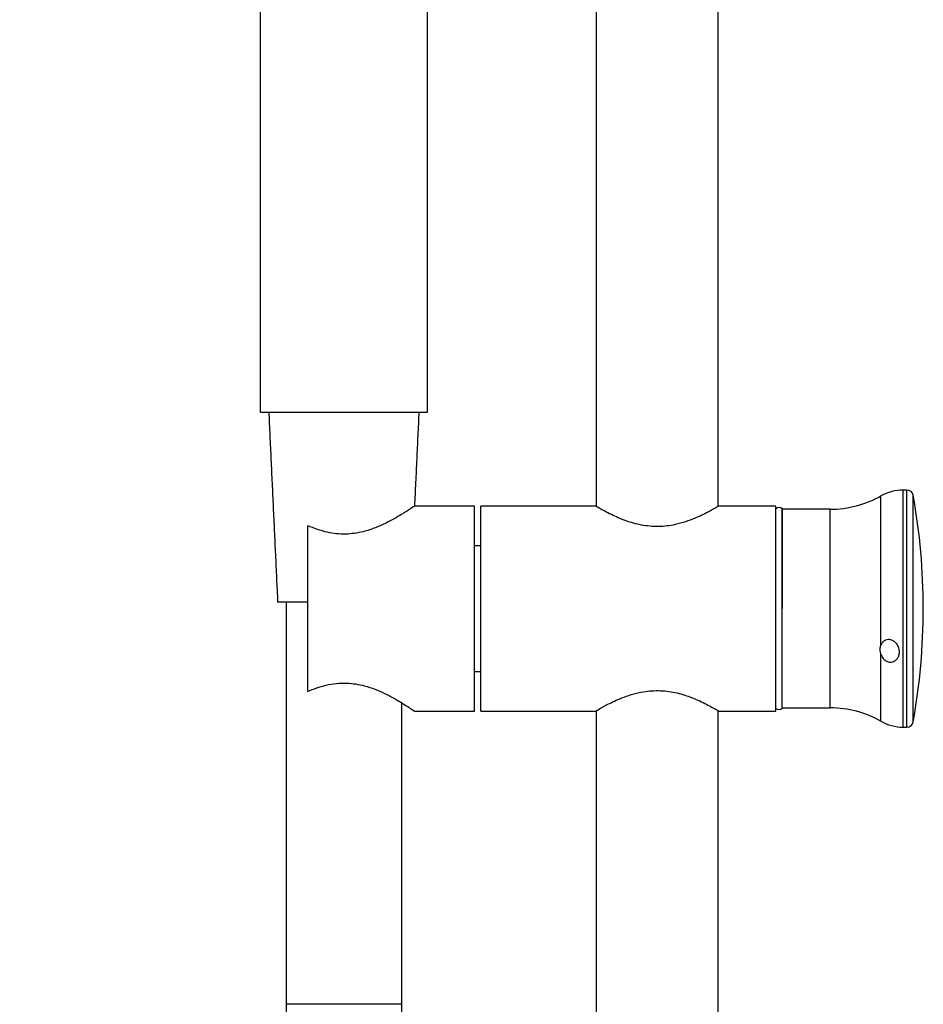
# Model space of a CAD drawing. Units: millimetres. Extents: x 62759 to 64775, y 32578 to 34512.
# Drawn here: x 62798 to 62939, y 33541 to 33695 of the extents above; entities that cross this region are included whole.
import ezdxf

# ---------------------------------------------------------------- set-up
doc = ezdxf.new("R2010")
doc.units = ezdxf.units.MM
doc.layers.add('A1', color=2, linetype='Continuous')

msp = doc.modelspace()

# ---------------------------------------------------------------- linework, layer by layer
at = {"layer": 'A1', "ltscale": 10}
for p, q in [((62835.902, 33633.65), (62835.902, 33748.973)), ((62861.902, 33633.65), (62861.902, 33748.98)), ((62835.902, 33633.65), (62861.902, 33633.65)), ((62936.11, 33605.736), (62936.11, 33621.477)), ((62936.693, 33605.736), (62936.693, 33621.477)), ((62932.653, 33597.313), (62932.653, 33620.564)), ((62937.677, 33605.613), (62937.677, 33620.654)), ((62869.252, 33586.977), (62869.252, 33618.977)), ((62870.252, 33586.977), (62870.252, 33618.977)), ((62916.252, 33586.977), (62916.252, 33618.977)), ((62917.252, 33618.552), (62917.252, 33602.977)), ((62917.252, 33605.288), (62917.252, 33618.477)), ((62924.752, 33605.288), (62924.752, 33618.477)), ((62843.252, 33590.057), (62843.252, 33615.897)), ((62917.252, 33587.477), (62917.252, 33605.288)), ((62924.752, 33587.477), (62924.752, 33605.288)), ((62936.11, 33584.477), (62936.11, 33605.736)), ((62936.693, 33584.477), (62936.693, 33605.736)), ((62937.677, 33585.3), (62937.677, 33605.613)), ((62843.252, 33603.977), (62838.552, 33603.977)), ((62917.252, 33587.403), (62917.252, 33602.977)), ((62932.653, 33585.39), (62932.653, 33595.807)), ((62916.252, 33587.403), (62916.252, 33588.752)), ((62857.902, 33541.227), (62839.902, 33541.227))]:
    msp.add_line(p, q, dxfattribs=at)
for centre, radius, start, end in [((62936.11, 33614.477), 7, 90, 119.59185), ((62936.693, 33620.477), 1, 10.18154, 90), ((62924.752, 33634.477), 16, 270, 299.59185), ((62839.252, 33602.977), 100, 349.81846, 10.18154), ((62916.752, 33617.927), 0.801, 51.35133, 128.64867), ((62916.752, 33588.028), 0.801, 231.35133, 308.64867), ((62924.752, 33571.477), 16, 60.40815, 90), ((62936.11, 33591.477), 7, 240.40815, 270), ((62936.693, 33585.477), 1, 270, 349.81846)]:
    msp.add_arc(centre, radius, start, end, dxfattribs=at)
for points in [[(62907.252, 33618.977), (62907.252, 33929.013)], [(62888.252, 33776.916), (62888.252, 33618.977)], [(62837.168, 33633.65), (62838.552, 33603.977)], [(62859.952, 33618.977), (62860.637, 33633.65)], [(62936.693, 33621.477), (62936.11, 33621.477)], [(62869.252, 33618.977), (62859.952, 33618.977)], [(62888.188, 33618.977), (62870.252, 33618.977)], [(62916.252, 33618.977), (62907.352, 33618.977)], [(62924.752, 33618.477), (62917.252, 33618.477)], [(62870.252, 33612.777), (62869.252, 33612.777)], [(62839.902, 33603.977), (62839.902, 33541.227)], [(62869.252, 33593.177), (62870.252, 33593.177)], [(62857.902, 33541.227), (62857.902, 33588.277)], [(62859.865, 33586.977), (62869.252, 33586.977)], [(62870.252, 33586.977), (62888.152, 33586.977)], [(62888.252, 33586.977), (62888.252, 33385.721)], [(62907.252, 33385.721), (62907.252, 33586.977)], [(62907.316, 33586.977), (62916.252, 33586.977)], [(62917.252, 33587.477), (62924.752, 33587.477)], [(62936.11, 33584.477), (62936.693, 33584.477)]]:
    msp.add_open_spline(points, degree=1, dxfattribs=at)
for points, knots in [([(62859.865, 33618.952), (62859.874, 33618.958), (62859.921, 33618.99), (62859.352, 33618.597), (62857.88, 33617.638), (62855.912, 33616.502), (62853.821, 33615.56), (62851.72, 33614.861), (62849.137, 33614.479), (62846.044, 33614.804), (62844.245, 33615.508), (62843.252, 33615.897)], [0, 0, 0, 0, 0.0297327, 0.1589923, 0.2912074, 0.4432612, 0.5298509, 0.6193583, 0.7368812, 0.8546638, 1, 1, 1, 1]), ([(62907.352, 33618.977), (62907.263, 33618.923), (62907.085, 33618.814), (62905.718, 33618.032), (62903.999, 33617.185), (62902.193, 33616.501), (62900.324, 33615.978), (62897.935, 33615.679), (62895.24, 33615.939), (62892.699, 33616.678), (62890.832, 33617.508), (62889.552, 33618.172), (62888.78, 33618.606), (62888.332, 33618.869), (62888.086, 33619.016), (62888.176, 33618.963), (62888.188, 33618.956)], [0, 0, 0, 0, 0.09512526, 0.18996537, 0.29213455, 0.34871864, 0.40713454, 0.49393248, 0.58086808, 0.66682358, 0.76785483, 0.82465301, 0.8833046, 0.93631577, 0.99137939, 1, 1, 1, 1]), ([(62932.653, 33595.807), (62932.589, 33596.037), (62932.461, 33596.498), (62932.537, 33597.011), (62932.634, 33597.263), (62932.653, 33597.313)], [0, 0, 0, 0, 0.44389761, 0.88888053, 1, 1, 1, 1]), ([(62932.653, 33595.807), (62932.728, 33595.641), (62932.876, 33595.309), (62933.264, 33594.898), (62933.733, 33594.647), (62934.213, 33594.593), (62934.644, 33594.697), (62935.023, 33594.942), (62935.335, 33595.332), (62935.532, 33595.866), (62935.551, 33596.51), (62935.342, 33597.173), (62934.942, 33597.695), (62934.458, 33598.017), (62933.987, 33598.152), (62933.537, 33598.126), (62933.15, 33597.96), (62932.841, 33597.684), (62932.715, 33597.434), (62932.653, 33597.313)], [0, 0, 0, 0, 0.0594901, 0.1192653, 0.1790682, 0.2306437, 0.2795771, 0.3311289, 0.3890251, 0.4556463, 0.5310142, 0.6110309, 0.6875233, 0.7420173, 0.796709, 0.8466022, 0.8959202, 0.9493943, 1, 1, 1, 1]), ([(62843.252, 33590.057), (62844.174, 33590.422), (62845.555, 33590.967), (62847.692, 33591.332), (62849.736, 33591.405), (62851.825, 33591.057), (62853.76, 33590.411), (62855.77, 33589.528), (62857.508, 33588.537), (62858.843, 33587.691), (62859.531, 33587.232), (62859.876, 33586.995), (62859.868, 33587), (62859.865, 33587.003)], [0, 0, 0, 0, 0.1354775, 0.2027841, 0.2727203, 0.3899154, 0.4658848, 0.5440185, 0.7011431, 0.7880475, 0.8783506, 0.9525553, 1, 1, 1, 1]), ([(62888.152, 33586.977), (62888.241, 33587.032), (62888.42, 33587.14), (62889.786, 33587.923), (62891.506, 33588.77), (62893.311, 33589.454), (62895.18, 33589.976), (62897.569, 33590.275), (62900.265, 33590.015), (62902.805, 33589.277), (62904.672, 33588.446), (62905.953, 33587.782), (62906.725, 33587.348), (62907.173, 33587.085), (62907.418, 33586.938), (62907.328, 33586.991), (62907.316, 33586.999)], [0, 0, 0, 0, 0.09512524, 0.18996537, 0.29213473, 0.34871883, 0.40713427, 0.4939322, 0.58086823, 0.66682327, 0.76785496, 0.82465316, 0.88330486, 0.93631597, 0.9913795, 1, 1, 1, 1]), ([(62839.902, 33541.227), (62839.895, 33539.444), (62839.874, 33534.243), (62839.635, 33525.628), (62839.097, 33515.395), (62838.289, 33505.186), (62837.216, 33495.012), (62835.878, 33484.881), (62834.276, 33474.804), (62832.413, 33464.79), (62830.289, 33454.849), (62827.907, 33444.989), (62825.269, 33435.221), (62822.378, 33425.553), (62819.236, 33415.995), (62815.846, 33406.555), (62812.212, 33397.243), (62808.338, 33388.067), (62804.224, 33379.037), (62800.844, 33372.117), (62798.833, 33368.214), (62798.326, 33367.23)], [0, 0, 0, 0, 0.0292252, 0.0852146, 0.1412051, 0.1971957, 0.2531864, 0.3091767, 0.3651674, 0.421158, 0.477149, 0.5331408, 0.5891331, 0.6451264, 0.7011206, 0.7571164, 0.8131137, 0.869113, 0.9251148, 0.9811192, 1, 1, 1, 1]), ([(62814.303, 33358.938), (62815.125, 33360.54), (62817.495, 33365.158), (62821.234, 33372.914), (62825.439, 33382.25), (62829.399, 33391.731), (62833.115, 33401.346), (62836.582, 33411.087), (62839.797, 33420.945), (62842.757, 33430.912), (62845.461, 33440.978), (62847.904, 33451.133), (62850.086, 33461.37), (62852.004, 33471.679), (62853.656, 33482.051), (62855.042, 33492.475), (62856.159, 33502.944), (62857.008, 33513.447), (62857.582, 33523.975), (62857.863, 33533.239), (62857.891, 33538.991), (62857.902, 33541.227)], [0, 0, 0, 0, 0.0292327, 0.0842592, 0.1392886, 0.1943215, 0.2493574, 0.3043961, 0.3594374, 0.4144806, 0.4695257, 0.5245724, 0.5796207, 0.6346703, 0.6897211, 0.7447728, 0.7998253, 0.8548785, 0.9099324, 0.964987, 1, 1, 1, 1])]:
    msp.add_open_spline(points, degree=3, knots=knots, dxfattribs=at)

doc.saveas('drawing.dxf')
